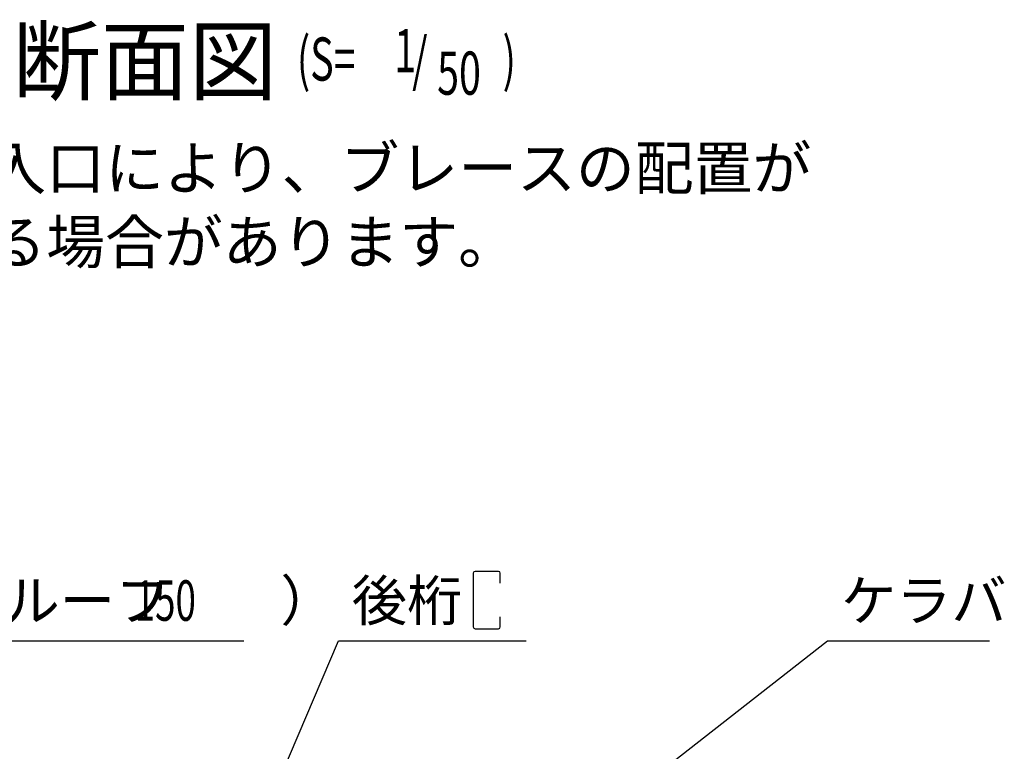
# Model space of a CAD drawing. Extents: x 1667 to 41127, y 644 to 28700.
# Drawn here: x 10624 to 14276, y 9174 to 11887 of the extents above; entities that cross this region are included whole.
import ezdxf

# ---------------------------------------------------------------- set-up
doc = ezdxf.new("R2010")
doc.units = 0
doc.header["$LTSCALE"] = 50
doc.header["$MEASUREMENT"] = 0
doc.layers.add('HIKIDASHI', color=6, linetype='CONTINUOUS')
doc.layers.add('SUNPOU', color=4, linetype='CONTINUOUS')
doc.styles.add('00', font='romans.shx', dxfattribs={"width": 0.666667, "bigfont": 'bigfont.shx'})
doc.styles.get("Standard").update_dxf_attribs({"font": 'SIMPLEX', "bigfont": 'BIGFONT'})

msp = doc.modelspace()

# ---------------------------------------------------------------- linework, layer by layer
at = {"layer": 'HIKIDASHI'}
for p, q in [((12306.8, 9835), (12306.8, 9635.5)), ((12400.3, 9841.5), (12313.3, 9841.5)), ((12406.8, 9797.8), (12406.8, 9835)), ((12406.8, 9635.5), (12406.8, 9672.7)), ((12313.3, 9629), (12400.3, 9629)), ((9495.1, 9583.3), (11455.1, 9583.3)), ((11434.1, 8710.2), (11806.3, 9583.3)), ((11806.3, 9583.3), (12502.6, 9583.3)), ((12980.1, 9083.8), (13620.7, 9583.3)), ((13620.7, 9583.3), (14220.7, 9583.3))]:
    msp.add_line(p, q, dxfattribs=at)
for centre, start, end in [((12313.3, 9835), 90, 180), ((12400.3, 9835), 0, 90), ((12313.3, 9635.5), 180, 270), ((12400.3, 9635.5), 270, 0)]:
    msp.add_arc(centre, 6.5, start, end, dxfattribs=at)

# ---------------------------------------------------------------- texts
for s, height, p in [('側面断面図', 240, (9942.6, 11613.6)), ('屋根（ヨドルーフ\u3000\u3000）', 150, (9545.1, 9658.3)), ('後桁', 150, (11856.3, 9658.3)), ('ケラバ', 150, (13670.7, 9658.3))]:
    msp.add_text(s, height=height, dxfattribs=at).set_placement(p)
at = {"layer": 'HIKIDASHI', "style": '00'}
for s, height, width, p in [('(S=', 160, 0.67, (11652.3, 11661.2)), ('1', 160, 0.67, (12013.7, 11692.4)), ('/', 160, 0.67, (12080, 11661.2)), (')', 160, 0.67, (12415.4, 11661.2)), ('50', 160, 0.67, (12172.6, 11608.9)), ('150', 150, 0.666667, (11050.8, 9658.3))]:
    msp.add_text(s, height=height, dxfattribs=dict(at, width=width)).set_placement(p)
at = {"layer": 'SUNPOU'}
for s, p in [('※側面の出入口により、ブレースの配置が', (9413, 11257.1)), ('\u3000変更となる場合があります。', (9413, 10982.8))]:
    msp.add_text(s, height=160, dxfattribs=at).set_placement(p)

doc.saveas('drawing.dxf')
